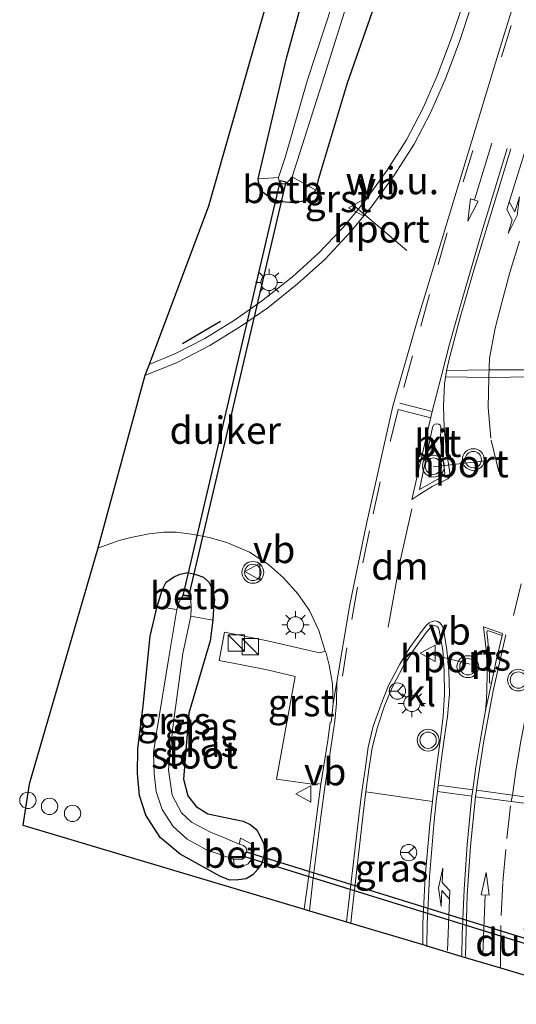
# Model space of a CAD drawing. Units: metres. Extents: x 239988 to 244681, y 481249 to 487501.
# Drawn here: x 240807 to 240853, y 482318 to 482409 of the extents above; entities that cross this region are included whole.
import ezdxf
from ezdxf.enums import TextEntityAlignment as Align

# ---------------------------------------------------------------- set-up
doc = ezdxf.new("R2010")
doc.units = ezdxf.units.M
doc.linetypes.add('VW-3-9_STREEP', pattern=[12, 3, -9])
doc.layers.get('0').update_dxf_attribs({"lineweight": 25})
for name, color, linetype, lineweight in [('B-ME-AL-OVERIG-S-B1', 7, 'Continuous', 18), ('B-ME-IE-GRASLAND-GV-B6', 93, 'Continuous', 18), ('B-ME-IE-GRONDWERKLIJN-GROND_NIETINGERICHT-GV-B6', 253, 'Continuous', 18), ('B-ME-IE-INRICHTINGSELEMENT-S-B1', 253, 'Continuous', 18), ('B-ME-IE-MEUBILAIR_WEGMEUBILAIR-LICHTMAST-S-B1', 8, 'Continuous', 18), ('B-ME-OB-BEKLEDING-GV-B6', 253, 'Continuous', 18), ('B-ME-OG-WATER-GV-B6', 153, 'Continuous', 18), ('B-ME-VH-VERH_SOORT-BITUMEN-GV-B6', 8, 'IE-TERREINAFSCHEIDING-NATUURLIJK-HOUTWAL', 18), ('B-ME-VH-VERH_SOORT-GV-B6', 8, 'Continuous', 18), ('B-ME-VH-VERH_SOORT-KLINKERS-GV-B6', 8, 'IE-TERREINAFSCHEIDING-NATUURLIJK-HOUTWAL', 18), ('B-ME-VW-MARKERING-39STREEP-015-L-B1', 255, 'VW-3-9_STREEP', 18), ('B-ME-VW-MARKERING-DRIEHOEK-L-B1', 7, 'VW-HAAIETAND70-R-B', 18), ('B-ME-VW-MARKERING-PIJLLI750-S-B1', 7, 'Continuous', 18), ('B-ME-VW-MARKERING-PIJLRD750-S-B1', 7, 'Continuous', 18), ('B-ME-VW-MARKERING-STREEP-015-L-B1', 7, 'Continuous', 18), ('B-ME-VW-MARKERING-VLAKMARK-GV-B6', 7, 'Continuous', 18), ('B-ME-VW-MEUBILAIR_WEGMEUBILAIR-PORTAAL-L-B1', 8, 'Continuous', 18), ('B-ME-VW-MEUBILAIR_WEGMEUBILAIR-RONA-S-B1', 8, 'Continuous', 18), ('B-ME-VW-MEUBILAIR_WEGMEUBILAIR-VERKEERSBORD-S-B1', 8, 'Continuous', 18), ('B-ME-VW-MEUBILAIR_WEGMEUBILAIR-VERKEERSLICHT-S-B1', 13, 'Continuous', 18)]:
    doc.layers.add(name, color=color, linetype=linetype, lineweight=lineweight)
for name, color, linetype in [('B-ME-GW-INSTEEKWATERGANG-L-B1', 10, 'Continuous'), ('B-ME-IE-TERREINAFSCHEIDING-SCHRIKHEK-L-B1', 10, 'Continuous'), ('B-ME-KG-KADASTRAAL-OPNAMEDTMGRENS-L-B1', 10, 'Continuous'), ('B-ME-KW-DUIKER-GV-B6', 10, 'Continuous')]:
    doc.layers.add(name, color=color, linetype=linetype)
doc.styles.add('NLCS-ISO', font='NLCS-ISO.TTF')
doc.linetypes.add('IE-TERREINAFSCHEIDING-NATUURLIJK-HOUTWAL', pattern='A,7,-1.5,[67,NLCS.SHX,S=0.75,R=45,X=0,Y=0],-1.5,7,-1.5,[70,NLCS.SHX,S=0.75,R=0,X=0,Y=0],-1.5', length=20)
doc.linetypes.add('VW-HAAIETAND70-R-B', pattern='A,0,-0.5,[153,NLCS.SHX,S=1,R=180,X=-0.375,Y=0],-0.5', length=1)

# ---------------------------------------------------------------- blocks, each defined once
blk = doc.blocks.new('pijll')
for p, q in [((5.7, 1.05, 0.1), (4, 0.75, 0.1)), ((7.5, 0.75, 0.1), (5.7, 1.05, 0.1)), ((0, 0, 0.1), (5.45, 0, 0.1)), ((4, 0.75, 0.1), (5.45, 0.75, 0.1)), ((5.45, 0.75, 0.1), (4.7, 0, 0.1)), ((6.2, 0.75, 0.1), (5.45, 0, 0.1)), ((7.5, 0.75, 0.1), (6.2, 0.75, 0.1))]:
    blk.add_line(p, q)
blk = doc.blocks.new('pijl')
for p, q in [((0, 0, 0.1), (5.45, 0, 0.1)), ((7.5, 0, 0.1), (5.45, 0.375, 0.1)), ((5.45, 0.375, 0.1), (5.45, -0.375, 0.1)), ((5.45, -0.375, 0.1), (7.5, 0, 0.1))]:
    blk.add_line(p, q)
blk = doc.blocks.new('kast')
blk.add_line((-0.75, -0.75), (0.75, 0.75))
blk.add_lwpolyline([(-0.75, 0.75), (0.75, 0.75), (0.75, -0.75), (-0.75, -0.75)], close=True)
blk = doc.blocks.new('dtb')
blk.add_circle((0, 0), 0.75)
blk = doc.blocks.new('verkeerslicht')
for radius in [1, 0.75]:
    blk.add_circle((0, 0), radius)
blk = doc.blocks.new('lantaarnpaal')
for p, q in [((0, 0.75), (0, 1.25)), ((-0.75, 0), (-1.25, 0)), ((-0.884, 0.884), (-0.53, 0.53)), ((0.53, 0.53), (0.884, 0.884)), ((0.75, 0), (1.25, 0)), ((-0.53, -0.53), (-0.884, -0.884)), ((0, -0.75), (0, -1.25)), ((0.53, -0.53), (0.884, -0.884))]:
    blk.add_line(p, q)
blk.add_circle((0, 0), 0.75)
blk = doc.blocks.new('verkeersbord')
for p, q in [((0, 0.75), (-0.75, -0.625)), ((0.75, -0.625), (0, 0.75)), ((-0.75, -0.625), (0.75, -0.625))]:
    blk.add_line(p, q)
blk = doc.blocks.new('wegwijzer')
for q in [(-0.53, -0.53), (0, 0.75), (0.53, -0.53)]:
    blk.add_line((0, 0), q)
blk.add_circle((0, 0), 0.75)

msp = doc.modelspace()

# ---------------------------------------------------------------- linework, layer by layer
at = {"layer": 'B-ME-GW-INSTEEKWATERGANG-L-B1'}
for points in [[(240830.49, 482392.14, 10.386), (240829.89, 482392.49, 10.339), (240829.41, 482392.874, 10.262), (240829.112, 482393.471, 10.198), (240829.038, 482394.048, 10.169), (240829.873, 482397.685, 10.29), (240831.639, 482405.118, 10.384), (240833.778, 482412.916, 10.389)], [(240840.103, 482411.139, 10.522), (240837.204, 482402.831, 10.42), (240834.537, 482393.963, 10.468), (240834.311, 482393.032, 10.434), (240833.726, 482392.402, 10.43), (240833.288, 482392.044, 10.466), (240832.571, 482391.875, 10.466), (240831.918, 482391.896, 10.461), (240831.165, 482391.956, 10.444), (240830.49, 482392.14, 10.386)], [(240825.565, 482330.102, 10.4), (240821.87, 482332.142, 10.042), (240820.041, 482333.67, 10.017), (240818.726, 482335.709, 10.047), (240818.143, 482337.522, 10.106), (240817.946, 482339.549, 10.111), (240818.005, 482341.811, 10.059), (240818.493, 482345.739, 10.042), (240819.116, 482352.138, 10.301), (240819.771, 482354.851, 10.321), (240820.217, 482356.344, 10.387), (240820.595, 482357.085, 10.435), (240821.248, 482357.536, 10.454), (240821.831, 482357.827, 10.485), (240822.58, 482357.984, 10.536), (240823.298, 482357.799, 10.522), (240824.011, 482357.552, 10.447), (240824.519, 482357.081, 10.46), (240824.857, 482356.361, 10.472), (240825.019, 482355.493, 10.488), (240824.933, 482354.626, 10.387), (240824.868, 482353.589, 10.423), (240824.632, 482351.705, 10.34), (240822.657, 482345.085, 9.939), (240822.176, 482339.011, 9.987), (240822.571, 482337.502, 9.999), (240823.34, 482336.511, 10.017), (240824.421, 482335.831, 10.076), (240827.649, 482335.162, 10.373), (240828.285, 482334.87, 10.466), (240828.877, 482334.424, 10.492), (240829.221, 482333.793, 10.52), (240829.543, 482333.1, 10.526), (240829.613, 482332.436, 10.515), (240829.515, 482331.799, 10.552), (240829.322, 482331.252, 10.56), (240829.008, 482330.77, 10.547), (240828.533, 482330.261, 10.532), (240827.927, 482329.89, 10.523), (240827.238, 482329.801, 10.478), (240826.422, 482329.757, 10.466), (240825.565, 482330.102, 10.4)]]:
    msp.add_polyline3d(points, dxfattribs=at)
at = {"layer": 'B-ME-IE-GRASLAND-GV-B6'}
for points in [[(240847.825, 482410.115, 10.74), (240846.743, 482406.891, 10.746), (240845.466, 482403.5, 10.753), (240844.169, 482400.561, 10.747), (240842.625, 482397.642, 10.735), (240840.855, 482394.854, 10.721), (240838.814, 482392.019, 10.724), (240836.823, 482389.611, 10.692), (240834.538, 482387.214, 10.699), (240832.169, 482385.09, 10.67), (240829.344, 482382.834, 10.694), (240826.862, 482381.107, 10.711), (240824.133, 482379.436, 10.697), (240821.386, 482378.011, 10.705), (240819.0253, 482377.0426, 10.7019), (240824.464, 482391.547, 10.4), (240832.606, 482420.091, 10.396)], [(240840.103, 482411.139, 10.522), (240837.204, 482402.831, 10.42), (240834.537, 482393.963, 10.468), (240834.311, 482393.032, 10.434), (240832.154, 482394.234, 8.929), (240835.101, 482403.544, 8.929), (240839.916, 482418.847, 8.929)], [(240833.778, 482412.916, 10.389), (240831.639, 482405.118, 10.384), (240829.873, 482397.685, 10.29), (240829.038, 482394.048, 10.169), (240829.112, 482393.471, 10.198), (240829.41, 482392.874, 10.262), (240829.89, 482392.49, 10.339), (240830.49, 482392.14, 10.386), (240831.165, 482391.956, 10.444), (240831.918, 482391.896, 10.461), (240832.571, 482391.875, 10.466), (240833.288, 482392.044, 10.466), (240833.726, 482392.402, 10.43), (240834.311, 482393.032, 10.434), (240834.537, 482393.963, 10.468), (240837.204, 482402.831, 10.42), (240840.103, 482411.139, 10.522)], [(240831.511, 482396.015, 8.925), (240830.905, 482394.186, 8.929), (240829.038, 482394.048, 10.169), (240829.873, 482397.685, 10.29), (240831.639, 482405.118, 10.384), (240833.778, 482412.916, 10.389)], [(240836.609, 482412.446, 8.921), (240833.558, 482403.132, 8.921), (240831.511, 482396.015, 8.925)], [(240829.987, 482358.702, 10.642), (240831.352, 482357.481, 10.667), (240832.661, 482356.011, 10.703), (240833.73, 482354.49, 10.738), (240834.61, 482352.655, 10.766), (240835.189, 482350.752, 10.77), (240834.65, 482350.619, 10.739), (240829.895, 482351.721, 10.652), (240825.956, 482352.493, 10.609), (240825.467, 482349.9, 10.579), (240827.526, 482349.515, 10.634), (240829.856, 482349.05, 10.665), (240832.423, 482348.444, 10.687), (240830.707, 482339.034, 10.67), (240834.458, 482338.507, 10.825), (240834.501, 482338.623, 10.809), (240834.781, 482338.58, 10.821), (240834.382, 482335.539, 10.791), (240833.603, 482329.726, 10.752), (240833.2521, 482327.105, 10.8624), (240807.4371, 482334.8166, 10.0729), (240808.03, 482338.553, 10.496), (240814.332, 482360.216, 10.638), (240816.274, 482360.896, 10.641), (240817.347, 482361.19, 10.642), (240819.032, 482361.525, 10.639), (240820.339, 482361.661, 10.636), (240821.518, 482361.658, 10.633), (240822.929, 482361.486, 10.629), (240824.531, 482361.178, 10.617), (240826.155, 482360.713, 10.621), (240828.226, 482359.833, 10.621), (240829.987, 482358.702, 10.642)], [(240825.565, 482330.102, 10.4), (240826.422, 482329.757, 10.466), (240827.238, 482329.801, 10.478), (240827.927, 482329.89, 10.523), (240828.533, 482330.261, 10.532), (240829.008, 482330.77, 10.547), (240829.322, 482331.252, 10.56), (240829.515, 482331.799, 10.552), (240829.613, 482332.436, 10.515), (240829.543, 482333.1, 10.526), (240829.221, 482333.793, 10.52), (240828.877, 482334.424, 10.492), (240828.285, 482334.87, 10.466), (240827.649, 482335.162, 10.373), (240824.421, 482335.831, 10.076), (240823.34, 482336.511, 10.017), (240822.571, 482337.502, 9.999), (240822.176, 482339.011, 9.987), (240822.657, 482345.085, 9.939), (240824.632, 482351.705, 10.34), (240824.868, 482353.589, 10.423), (240824.933, 482354.626, 10.387), (240825.019, 482355.493, 10.488), (240824.857, 482356.361, 10.472), (240824.519, 482357.081, 10.46), (240824.011, 482357.552, 10.447), (240823.298, 482357.799, 10.522), (240822.58, 482357.984, 10.536), (240821.831, 482357.827, 10.485), (240821.248, 482357.536, 10.454), (240820.595, 482357.085, 10.435), (240820.217, 482356.344, 10.387), (240819.771, 482354.851, 10.321), (240819.116, 482352.138, 10.301), (240818.493, 482345.739, 10.042), (240818.005, 482341.811, 10.059), (240817.946, 482339.549, 10.111), (240818.143, 482337.522, 10.106), (240818.726, 482335.709, 10.047), (240820.041, 482333.67, 10.017), (240821.87, 482332.142, 10.042), (240825.565, 482330.102, 10.4)], [(240821.572, 482354.573, 8.921), (240820.829, 482350.185, 8.921), (240819.708, 482343.273, 8.921), (240819.421, 482341.477, 8.921), (240819.504, 482339.541, 8.921), (240819.678, 482337.9, 8.921), (240820.223, 482336.244, 8.921), (240821.24, 482334.694, 8.921), (240822.51, 482333.535, 8.921), (240824.303, 482332.533, 8.921), (240826.7609, 482331.6857, 8.921), (240826.8722, 482330.978, 9.783), (240827.5457, 482331.0259, 9.738), (240828.107, 482331.2664, 9.745), (240828.5017, 482331.8119, 9.738), (240828.6699, 482332.4821, 9.695), (240828.4278, 482333.0935, 9.789), (240827.3969, 482333.6021, 9.628), (240827.2872, 482333.0527, 8.921), (240825.954, 482333.647, 8.921), (240824.662, 482334.156, 8.921), (240822.921, 482335.083, 8.921), (240821.983, 482335.938, 8.921), (240821.131, 482337.572, 8.921), (240820.816, 482339.886, 8.921), (240821.215, 482343.785, 8.921), (240822.108, 482350.555, 8.921), (240822.848, 482353.979, 8.921), (240824.868, 482353.589, 10.423), (240824.632, 482351.705, 10.34), (240822.657, 482345.085, 9.939), (240822.176, 482339.011, 9.987), (240822.571, 482337.502, 9.999), (240823.34, 482336.511, 10.017), (240824.421, 482335.831, 10.076), (240827.649, 482335.162, 10.373), (240828.285, 482334.87, 10.466), (240828.877, 482334.424, 10.492), (240829.221, 482333.793, 10.52), (240829.543, 482333.1, 10.526), (240829.613, 482332.436, 10.515), (240829.515, 482331.799, 10.552), (240829.322, 482331.252, 10.56), (240829.008, 482330.77, 10.547), (240828.533, 482330.261, 10.532), (240827.927, 482329.89, 10.523), (240827.238, 482329.801, 10.478), (240826.422, 482329.757, 10.466), (240825.565, 482330.102, 10.4), (240821.87, 482332.142, 10.042), (240820.041, 482333.67, 10.017), (240818.726, 482335.709, 10.047), (240818.143, 482337.522, 10.106), (240817.946, 482339.549, 10.111), (240818.005, 482341.811, 10.059), (240818.493, 482345.739, 10.042), (240819.116, 482352.138, 10.301), (240819.771, 482354.851, 10.321), (240821.572, 482354.573, 8.921)], [(240844.1373, 482323.8534, 10.769), (240837.5255, 482325.8285, 10.8258), (240837.624, 482326.703, 10.907), (240838.664, 482335.839, 10.919), (240838.909, 482337.875, 10.923), (240845.016, 482336.965, 11.129), (240844.777, 482334.853, 11.131), (240844.354, 482330.064, 11.113), (240844.146, 482325.778, 11.093), (240844.1373, 482323.8534, 10.769)]]:
    msp.add_polyline3d(points, dxfattribs=at)
at = {"layer": 'B-ME-IE-GRONDWERKLIJN-GROND_NIETINGERICHT-GV-B6'}
for points in [[(240858.377, 482429.238, 10.8), (240851.11, 482405.714, 10.779), (240843.689, 482381.219, 10.744), (240841.37, 482373.208, 10.736), (240840.284, 482368.33, 10.749), (240838.973, 482362.439, 10.714), (240837.442, 482355.044, 10.757), (240836.2329, 482347.9339, 10.826), (240835.899, 482345.97, 10.82)], [(240835.899, 482345.97, 10.82), (240835.857, 482347.774, 10.811), (240835.541, 482349.469, 10.812), (240835.262, 482350.565, 10.791), (240835.189, 482350.752, 10.77), (240834.61, 482352.655, 10.766), (240833.73, 482354.49, 10.738), (240832.661, 482356.011, 10.703), (240831.352, 482357.481, 10.667), (240829.987, 482358.702, 10.642), (240828.226, 482359.833, 10.621), (240826.155, 482360.713, 10.621), (240824.531, 482361.178, 10.617), (240822.929, 482361.486, 10.629), (240821.518, 482361.658, 10.633), (240820.339, 482361.661, 10.636), (240819.032, 482361.525, 10.639), (240817.347, 482361.19, 10.642), (240816.274, 482360.896, 10.641), (240814.332, 482360.216, 10.638), (240818.643, 482376.023, 10.691), (240821.6, 482377.225, 10.719), (240824.584, 482378.77, 10.708), (240826.3655, 482379.8728, 10.703), (240826.8698, 482380.185, 10.7016), (240827.419, 482380.525, 10.7), (240829.902, 482382.219, 10.708), (240832.637, 482384.419, 10.692), (240835.135, 482386.664, 10.696), (240837.538, 482389.221, 10.693), (240839.488, 482391.589, 10.708), (240841.526, 482394.434, 10.711), (240843.345, 482397.247, 10.738), (240844.882, 482400.181, 10.748), (240846.262, 482403.311, 10.752), (240847.496, 482406.651, 10.748), (240848.608, 482409.978, 10.756)]]:
    msp.add_polyline3d(points, dxfattribs=at)
at = {"layer": 'B-ME-IE-TERREINAFSCHEIDING-SCHRIKHEK-L-B1'}
msp.add_line((240825.588, 482380.982, 10.667), (240822.094, 482378.922, 10.671), dxfattribs=at)
at = {"layer": 'B-ME-KG-KADASTRAAL-OPNAMEDTMGRENS-L-B1'}
msp.add_polyline3d([(240832.606, 482420.091, 10.396), (240824.464, 482391.547, 10.4), (240819.0253, 482377.0426, 10.7019), (240818.643, 482376.023, 10.691), (240814.332, 482360.216, 10.638), (240808.03, 482338.553, 10.496), (240807.4371, 482334.8166, 10.0729), (240833.2521, 482327.105, 10.8624), (240833.736, 482326.9604, 10.7818), (240837.1484, 482325.9411, 10.896), (240837.5255, 482325.8285, 10.8258), (240844.1373, 482323.8534, 10.769), (240844.5083, 482323.7425, 11.072), (240847.7246, 482322.7818, 11.003), (240851.2717, 482321.7222, 10.8899), (240855.2635, 482320.5296, 10.812)], dxfattribs=at)
at = {"layer": 'B-ME-KW-DUIKER-GV-B6'}
for points in [[(240822.6384, 482355.7589, 8.922), (240822.1516, 482355.8731, 8.922), (240831.0746, 482393.8991, 8.813), (240831.5614, 482393.7849, 8.813), (240822.6384, 482355.7589, 8.922)], [(240871.5539, 482318.8618, 8.704), (240871.4061, 482318.3842, 8.704), (240827.7931, 482331.8892, 8.715), (240827.9409, 482332.3668, 8.715), (240871.5539, 482318.8618, 8.704)]]:
    msp.add_polyline3d(points, dxfattribs=at)
at = {"layer": 'B-ME-OB-BEKLEDING-GV-B6'}
for points in [[(240829.038, 482394.048, 10.169), (240830.905, 482394.186, 8.929), (240830.945, 482393.778, 8.929), (240831.2219, 482393.5884, 8.929), (240831.552, 482393.598, 8.929), (240831.847, 482393.874, 8.929), (240832.154, 482394.234, 8.929), (240834.311, 482393.032, 10.434), (240833.726, 482392.402, 10.43), (240833.288, 482392.044, 10.466), (240832.571, 482391.875, 10.466), (240831.918, 482391.896, 10.461), (240831.165, 482391.956, 10.444), (240830.49, 482392.14, 10.386), (240829.89, 482392.49, 10.339), (240829.41, 482392.874, 10.262), (240829.112, 482393.471, 10.198), (240829.038, 482394.048, 10.169)], [(240824.868, 482353.589, 10.423), (240822.848, 482353.979, 8.921), (240822.887, 482354.726, 8.921), (240822.867, 482355.38, 8.921), (240822.654, 482355.867, 8.921), (240822.192, 482355.936, 8.921), (240821.922, 482355.548, 8.921), (240821.708, 482355.167, 8.921), (240821.572, 482354.573, 8.921), (240819.771, 482354.851, 10.321), (240820.217, 482356.344, 10.387), (240820.595, 482357.085, 10.435), (240821.248, 482357.536, 10.454), (240821.831, 482357.827, 10.485), (240822.58, 482357.984, 10.536), (240823.298, 482357.799, 10.522), (240824.011, 482357.552, 10.447), (240824.519, 482357.081, 10.46), (240824.857, 482356.361, 10.472), (240825.019, 482355.493, 10.488), (240824.933, 482354.626, 10.387), (240824.868, 482353.589, 10.423)], [(240826.7609, 482331.6857, 8.921), (240827.53, 482331.668, 8.921), (240827.722, 482331.786, 8.921), (240827.98, 482332.413, 8.921), (240827.901, 482332.758, 8.921), (240827.682, 482332.932, 8.921), (240827.2872, 482333.0527, 8.921), (240827.3969, 482333.6021, 9.628), (240828.4278, 482333.0935, 9.789), (240828.6699, 482332.4821, 9.695), (240828.5017, 482331.8119, 9.738), (240828.107, 482331.2664, 9.745), (240827.5457, 482331.0259, 9.738), (240826.8722, 482330.978, 9.783), (240826.7609, 482331.6857, 8.921)]]:
    msp.add_polyline3d(points, dxfattribs=at)
at = {"layer": 'B-ME-OG-WATER-GV-B6'}
for points in [[(240832.154, 482394.234, 8.929), (240831.847, 482393.874, 8.929), (240831.552, 482393.598, 8.929), (240831.2219, 482393.5884, 8.929), (240830.945, 482393.778, 8.929), (240830.905, 482394.186, 8.929), (240831.511, 482396.015, 8.925), (240833.558, 482403.132, 8.921), (240836.609, 482412.446, 8.921), (240838.923, 482419.975, 8.921), (240842.049, 482429.679, 8.921), (240844.814, 482438.364, 8.921), (240846.647, 482444.265, 8.925), (240847.244, 482446.259, 8.925), (240847.466, 482446.617, 8.925), (240847.827, 482446.8, 8.929), (240848.23, 482446.75, 8.929), (240848.48, 482446.554, 8.929), (240848.627, 482446.25, 8.934), (240848.57, 482445.943, 8.929), (240846.661, 482440.02, 8.929), (240839.916, 482418.847, 8.929), (240835.101, 482403.544, 8.929), (240832.154, 482394.234, 8.929)], [(240825.954, 482333.647, 8.921), (240827.2872, 482333.0527, 8.921), (240827.682, 482332.932, 8.921), (240827.901, 482332.758, 8.921), (240827.98, 482332.413, 8.921), (240827.722, 482331.786, 8.921), (240827.53, 482331.668, 8.921), (240826.7609, 482331.6857, 8.921), (240824.303, 482332.533, 8.921), (240822.51, 482333.535, 8.921), (240821.24, 482334.694, 8.921), (240820.223, 482336.244, 8.921), (240819.678, 482337.9, 8.921), (240819.504, 482339.541, 8.921), (240819.421, 482341.477, 8.921), (240819.708, 482343.273, 8.921), (240820.829, 482350.185, 8.921), (240821.572, 482354.573, 8.921), (240821.708, 482355.167, 8.921), (240821.922, 482355.548, 8.921), (240822.192, 482355.936, 8.921), (240822.654, 482355.867, 8.921), (240822.867, 482355.38, 8.921), (240822.887, 482354.726, 8.921), (240822.848, 482353.979, 8.921), (240822.108, 482350.555, 8.921), (240821.215, 482343.785, 8.921), (240820.816, 482339.886, 8.921), (240821.131, 482337.572, 8.921), (240821.983, 482335.938, 8.921), (240822.921, 482335.083, 8.921), (240824.662, 482334.156, 8.921), (240825.954, 482333.647, 8.921)]]:
    msp.add_polyline3d(points, dxfattribs=at)
at = {"layer": 'B-ME-VH-VERH_SOORT-BITUMEN-GV-B6'}
for points in [[(240855.2635, 482320.5296, 10.812), (240851.2717, 482321.7222, 10.8899), (240847.7246, 482322.7818, 11.003), (240844.5083, 482323.7425, 11.072), (240844.1373, 482323.8534, 10.769), (240844.146, 482325.778, 11.093), (240844.354, 482330.064, 11.113), (240844.777, 482334.853, 11.131), (240845.016, 482336.965, 11.129), (240845.102, 482337.852, 11.136), (240845.474, 482340.765, 11.145), (240845.76, 482342.768, 11.154), (240845.999, 482344.797, 11.142), (240846.124, 482346.828, 11.122), (240846.097, 482348.917, 11.102), (240845.968, 482350.835, 11.084), (240845.632, 482352.687, 11.046), (240845.586, 482352.855, 11.039), (240845.497, 482352.978, 11.042), (240845.36, 482353.065, 11.029), (240845.188, 482353.107, 11.021), (240845.054, 482353.09, 11.01), (240844.916, 482353.004, 11.003), (240844.799, 482352.884, 11.006), (240844.386, 482352.384, 10.987), (240843.296, 482350.853, 10.964), (240842.321, 482349.366, 10.943), (240841.34, 482347.49, 10.942), (240840.612, 482345.741, 10.907), (240839.97, 482343.791, 10.919), (240839.485, 482341.888, 10.918), (240839.192, 482339.898, 10.922), (240838.909, 482337.875, 10.923), (240838.664, 482335.839, 10.919), (240837.624, 482326.703, 10.907), (240837.5255, 482325.8285, 10.8258), (240837.1484, 482325.9411, 10.896), (240833.736, 482326.9604, 10.7818), (240833.2521, 482327.105, 10.8624), (240833.603, 482329.726, 10.752), (240834.382, 482335.539, 10.791), (240834.781, 482338.58, 10.821), (240835.413, 482342.577, 10.797), (240835.625, 482344.221, 10.78), (240835.727, 482344.255, 10.81), (240835.899, 482345.97, 10.82), (240836.2329, 482347.9339, 10.826), (240837.442, 482355.044, 10.757), (240838.973, 482362.439, 10.714), (240840.284, 482368.33, 10.749), (240841.37, 482373.208, 10.736), (240843.689, 482381.219, 10.744), (240851.11, 482405.714, 10.779), (240858.377, 482429.238, 10.8)], [(240845.781, 482371.307, 10.928), (240845.732, 482371.478, 10.933), (240845.597, 482371.57, 10.928), (240845.329, 482371.613, 10.928), (240845.108, 482371.485, 10.924), (240845.014, 482371.262, 10.924), (240843.822, 482365.569, 10.941), (240846.011, 482366.796, 10.945), (240846.171, 482367.064, 10.945), (240845.997, 482368.246, 10.945), (240845.772, 482370.04, 10.903), (240845.781, 482371.307, 10.928)]]:
    msp.add_polyline3d(points, dxfattribs=at)
at = {"layer": 'B-ME-VH-VERH_SOORT-GV-B6'}
for points in [[(240848.608, 482409.978, 10.756), (240847.496, 482406.651, 10.748), (240846.262, 482403.311, 10.752), (240844.882, 482400.181, 10.748), (240843.345, 482397.247, 10.738), (240841.526, 482394.434, 10.711), (240839.488, 482391.589, 10.708), (240837.538, 482389.221, 10.693), (240835.135, 482386.664, 10.696), (240832.637, 482384.419, 10.692), (240829.902, 482382.219, 10.708), (240827.419, 482380.525, 10.7), (240826.8698, 482380.185, 10.7016), (240826.3655, 482379.8728, 10.703), (240824.584, 482378.77, 10.708), (240821.6, 482377.225, 10.719), (240818.643, 482376.023, 10.691), (240819.0253, 482377.0426, 10.7019), (240821.386, 482378.011, 10.705), (240824.133, 482379.436, 10.697), (240826.862, 482381.107, 10.711), (240829.344, 482382.834, 10.694), (240832.169, 482385.09, 10.67), (240834.538, 482387.214, 10.699), (240836.823, 482389.611, 10.692), (240838.814, 482392.019, 10.724), (240840.855, 482394.854, 10.721), (240842.625, 482397.642, 10.735), (240844.169, 482400.561, 10.747), (240845.466, 482403.5, 10.753), (240846.743, 482406.891, 10.746), (240847.825, 482410.115, 10.74)], [(240834.781, 482338.58, 10.821), (240834.501, 482338.623, 10.809), (240834.458, 482338.507, 10.825), (240830.707, 482339.034, 10.67), (240832.423, 482348.444, 10.687), (240829.856, 482349.05, 10.665), (240827.526, 482349.515, 10.634), (240825.467, 482349.9, 10.579), (240825.956, 482352.493, 10.609), (240829.895, 482351.721, 10.652), (240834.65, 482350.619, 10.739), (240835.189, 482350.752, 10.77), (240835.262, 482350.565, 10.791), (240835.541, 482349.469, 10.812), (240835.857, 482347.774, 10.811), (240835.899, 482345.97, 10.82), (240835.727, 482344.255, 10.81), (240835.625, 482344.221, 10.78), (240835.413, 482342.577, 10.797), (240834.781, 482338.58, 10.821)]]:
    msp.add_polyline3d(points, dxfattribs=at)
at = {"layer": 'B-ME-VH-VERH_SOORT-KLINKERS-GV-B6'}
for points in [[(240845.014, 482371.262, 10.924), (240845.108, 482371.485, 10.924), (240845.329, 482371.613, 10.928), (240845.597, 482371.57, 10.928), (240845.732, 482371.478, 10.933), (240845.781, 482371.307, 10.928), (240845.772, 482370.04, 10.903), (240845.997, 482368.246, 10.945), (240846.171, 482367.064, 10.945), (240846.011, 482366.796, 10.945), (240843.822, 482365.569, 10.941), (240845.014, 482371.262, 10.924)], [(240845.102, 482337.852, 11.136), (240845.016, 482336.965, 11.129), (240838.909, 482337.875, 10.923), (240839.192, 482339.898, 10.922), (240839.485, 482341.888, 10.918), (240839.97, 482343.791, 10.919), (240840.612, 482345.741, 10.907), (240841.34, 482347.49, 10.942), (240842.321, 482349.366, 10.943), (240843.296, 482350.853, 10.964), (240844.386, 482352.384, 10.987), (240844.799, 482352.884, 11.006), (240844.916, 482353.004, 11.003), (240845.054, 482353.09, 11.01), (240845.188, 482353.107, 11.021), (240845.36, 482353.065, 11.029), (240845.497, 482352.978, 11.042), (240845.586, 482352.855, 11.039), (240845.632, 482352.687, 11.046), (240845.968, 482350.835, 11.084), (240846.097, 482348.917, 11.102), (240846.124, 482346.828, 11.122), (240845.999, 482344.797, 11.142), (240845.76, 482342.768, 11.154), (240845.474, 482340.765, 11.145), (240845.102, 482337.852, 11.136)]]:
    msp.add_polyline3d(points, dxfattribs=at)
at = {"layer": 'B-ME-VW-MARKERING-39STREEP-015-L-B1'}
for points in [[(240851.098, 482367.186, 10.975), (240850.363, 482370.289, 10.954), (240850.138, 482373.101, 10.958), (240850.19, 482375.846, 10.928), (240850.241, 482377.632, 10.928), (240850.777, 482380.377, 10.945), (240851.388, 482382.726, 10.95), (240852.124, 482385.467, 10.945), (240855.146, 482395.289, 10.941), (240861.281, 482414.922, 10.958), (240869.284, 482440.548, 10.971), (240876.479, 482463.524, 10.941), (240885.089, 482491.195, 10.916), (240898.233, 482533.068, 10.941), (240906.501, 482559.457, 10.958), (240915.936, 482589.621, 10.958), (240925.813, 482620.57, 11.001), (240935.84, 482650.503, 10.988)], [(240916.693, 482602.816, 10.851), (240910.579, 482583.445, 10.787), (240904.465, 482564.032, 10.851), (240895.432, 482535.007, 10.821), (240881.772, 482491.706, 10.804), (240874.934, 482474.783, 10.791), (240870.294, 482463.372, 10.779), (240868.448, 482458.649, 10.787), (240867.437, 482456.195, 10.766), (240866.334, 482452.904, 10.761), (240865.609, 482450.557, 10.766), (240863.788, 482444.878, 10.744), (240858.954, 482429.52, 10.774), (240852.256, 482408.109, 10.761), (240846.377, 482389.094, 10.74), (240844.75, 482383.457, 10.723), (240843.186, 482377.835, 10.731), (240841.86, 482372.89, 10.753), (240840.235, 482366.289, 10.714), (240839.236, 482361.802, 10.723), (240838.15, 482356.623, 10.723), (240837.18, 482351.06, 10.744), (240836.759, 482348.481, 10.744)], [(240851.2717, 482321.7222, 10.8899), (240851.251, 482322.595, 10.891), (240851.324, 482326.528, 10.92), (240851.492, 482329.575, 10.932), (240851.853, 482333.585, 10.962), (240852.24, 482336.98, 10.964), (240852.352, 482337.57, 10.967), (240852.7, 482339.968, 10.979), (240853.1364, 482342.5162, 10.9346), (240853.243, 482343.1239, 10.9344), (240853.798, 482346.028, 10.981), (240854.43, 482348.798, 10.999), (240854.969, 482351.129, 10.994), (240855.524, 482353.311, 10.991), (240856.827, 482358.606, 11.015), (240858.426, 482364.388, 11.01), (240860.059, 482369.769, 11.007), (240861.628, 482374.726, 10.987), (240864.627, 482384.488, 10.948), (240867.392, 482393.159, 10.943), (240869.984, 482401.515, 10.951), (240873.391, 482412.373, 10.963)], [(240852.455, 482354.013, 10.971), (240854.129, 482360.805, 10.988), (240856.295, 482368.569, 11.014)]]:
    msp.add_polyline3d(points, dxfattribs=at)
at = {"layer": 'B-ME-VW-MARKERING-DRIEHOEK-L-B1'}
msp.add_polyline3d([(240840.96, 482352.963, 10.783), (240842.026, 482358.894, 10.821), (240843.12, 482363.815, 10.8)], dxfattribs=at)
at = {"layer": 'B-ME-VW-MARKERING-STREEP-015-L-B1'}
for p, q in [((240844.874, 482372.158, 10.923), (240841.868, 482372.918, 10.753)), ((240842.021, 482373.489, 10.75), (240845.008, 482372.732, 10.924)), ((240850.424, 482347.8387, 11.0499), (240849.888, 482345.314, 11.051)), ((240848.717, 482338.031, 11.078), (240845.551, 482338.487, 11.132)), ((240848.638, 482337.468, 11.078), (240845.479, 482337.894, 11.132))]:
    msp.add_line(p, q, dxfattribs=at)
for points in [[(240851.889, 482396.844, 10.945), (240849.541, 482389.209, 10.941), (240847.741, 482382.985, 10.95), (240846.595, 482378.908, 10.924), (240845.774, 482375.778, 10.954), (240845.009, 482372.735, 10.924), (240843.119, 482364.663, 10.911), (240843.779, 482365.097, 10.903), (240844.996, 482365.839, 10.92), (240846.431, 482366.564, 10.937), (240846.607, 482366.735, 10.941), (240846.633, 482366.919, 10.941), (240846.316, 482369.085, 10.941), (240846.11, 482371.229, 10.975), (240846.031, 482373.23, 10.954), (240846.139, 482375.258, 10.95), (240846.307, 482376.471, 10.954), (240846.579, 482377.665, 10.954), (240847.577, 482381.337, 10.95), (240848.731, 482385.395, 10.98), (240852.212, 482396.818, 10.975)], [(240854.103, 482376.551, 11.138), (240850.21, 482376.545, 10.928), (240846.31, 482376.484, 10.954)], [(240846.229, 482375.906, 10.952), (240850.19, 482375.846, 10.928), (240854.148, 482375.916, 11.142)], [(240837.1484, 482325.9411, 10.896), (240837.236, 482326.728, 10.896), (240838.3, 482335.89, 10.911), (240838.554, 482337.899, 10.913), (240838.832, 482339.921, 10.912), (240839.125, 482341.945, 10.898), (240839.592, 482343.889, 10.901), (240840.3, 482345.89, 10.918), (240840.996, 482347.597, 10.952), (240842.023, 482349.568, 10.944), (240842.95, 482351.099, 10.949), (240844.113, 482352.694, 10.977), (240844.488, 482353.136, 10.996), (240844.719, 482353.354, 11.004), (240844.989, 482353.478, 11.005), (240845.267, 482353.534, 11.017), (240845.503, 482353.467, 11.026), (240845.731, 482353.329, 11.033), (240845.898, 482353.072, 11.039), (240846.022, 482352.766, 11.049), (240846.348, 482350.869, 11.081), (240846.53, 482348.951, 11.1), (240846.569, 482346.848, 11.121), (240846.413, 482344.756, 11.138), (240846.103, 482342.682, 11.132), (240845.811, 482340.696, 11.133), (240845.551, 482338.487, 11.132), (240845.479, 482337.894, 11.132), (240845.376, 482337.002, 11.129), (240845.155, 482334.849, 11.121), (240844.749, 482330.072, 11.104), (240844.53, 482325.733, 11.081), (240844.5083, 482323.7425, 11.072)], [(240847.7246, 482322.7818, 11.003), (240847.756, 482324.792, 11.019), (240847.926, 482328.91, 11.04), (240848.193, 482333.041, 11.064), (240848.638, 482337.468, 11.078), (240848.717, 482338.031, 11.078), (240849.01, 482340.111, 11.072), (240849.427, 482342.702, 11.064), (240849.888, 482345.314, 11.051), (240849.97, 482346.346, 11.063), (240849.996, 482347.152, 11.062), (240850.027, 482348.742, 11.053), (240849.965, 482350.641, 11.049), (240849.698, 482352.996, 11.07), (240851.445, 482352.375, 11.055), (240851.402, 482352.1928, 11.0545)], [(240848.043, 482322.754, 10.992), (240848.07, 482323.988, 11.005), (240848.218, 482328.432, 11.016), (240848.503, 482332.882, 11.051), (240848.979, 482337.403, 11.061), (240849.053, 482338.018, 11.06), (240849.146, 482338.775, 11.059), (240849.735, 482342.529, 11.049), (240850.587, 482347.126, 11.042), (240851.741, 482352.244, 11.042)], [(240833.736, 482326.9604, 10.7818), (240834.053, 482329.691, 10.785), (240834.768, 482335.561, 10.827), (240835.19, 482338.511, 10.835), (240835.774, 482342.515, 10.816), (240836.052, 482344.346, 10.826), (240836.23, 482346.002, 10.826), (240836.2329, 482347.9339, 10.826)], [(240855.803, 482337.088, 10.878), (240852.352, 482337.57, 10.967), (240849.053, 482338.018, 11.06)], [(240855.757, 482336.516, 10.879), (240852.24, 482336.98, 10.964), (240848.979, 482337.403, 11.061)]]:
    msp.add_polyline3d(points, dxfattribs=at)
at = {"layer": 'B-ME-VW-MARKERING-VLAKMARK-GV-B6'}
msp.add_polyline3d([(240850.424, 482347.8387, 11.0499), (240850.266, 482347.861, 11.03), (240850.268, 482349.075, 11.041), (240850.242, 482349.955, 11.042), (240850.175, 482350.92, 11.042), (240850.09, 482351.75, 11.039), (240850.006, 482352.503, 11.044), (240850.057, 482352.652, 11.049), (240851.402, 482352.1928, 11.0545), (240850.864, 482349.911, 11.049), (240850.424, 482347.8387, 11.0499)], dxfattribs=at)
at = {"layer": 'B-ME-VW-MEUBILAIR_WEGMEUBILAIR-PORTAAL-L-B1'}
for p, q in [((240838.005, 482391.463, 15.553), (240842.662, 482387.484, 15.52)), ((240845.094, 482367.664, 16.977), (240850.092, 482368.234, 16.904)), ((240844.442, 482350.588, 17.02), (240848.479, 482349.56, 17.02))]:
    msp.add_line(p, q, dxfattribs=at)

# ---------------------------------------------------------------- block references
at = {"layer": 'B-ME-AL-OVERIG-S-B1', "rotation": 90}
for p in [(240807.9, 482337.081, 10.047), (240809.887, 482336.523, 10.051), (240811.999, 482335.889, 10.047)]:
    msp.add_blockref('dtb', p, dxfattribs=at)
at = {"layer": 'B-ME-IE-INRICHTINGSELEMENT-S-B1', "rotation": 90}
for p in [(240827.02, 482351.4985, 10.6125), (240828.318, 482351.168, 10.647)]:
    msp.add_blockref('kast', p, dxfattribs=at)
at = {"layer": 'B-ME-IE-MEUBILAIR_WEGMEUBILAIR-LICHTMAST-S-B1', "rotation": 90}
for p in [(240830.027, 482384.5665, 10.623), (240832.4515, 482353.167, 10.675), (240843.138, 482345.9695, 11.177)]:
    msp.add_blockref('lantaarnpaal', p, dxfattribs=at)
at = {"layer": 'B-ME-VW-MARKERING-PIJLLI750-S-B1'}
for p, rotation in [((240853.454, 482396.452, 11.001), 252.9), ((240846.4135, 482323.3322, 11.0335), 87.734)]:
    msp.add_blockref('pijll', p, dxfattribs=dict(at, rotation=rotation))
at = {"layer": 'B-ME-VW-MARKERING-PIJLRD750-S-B1'}
for p, rotation in [((240850.467, 482397.34, 10.916), 252.9), ((240849.6459, 482322.9679, 10.95), 87.734)]:
    msp.add_blockref('pijl', p, dxfattribs=dict(at, rotation=rotation))
at = {"layer": 'B-ME-VW-MEUBILAIR_WEGMEUBILAIR-RONA-S-B1', "rotation": 90}
for p in [(240841.809, 482347.0995, 11.083), (240842.8365, 482332.2875, 11.2135)]:
    msp.add_blockref('wegwijzer', p, dxfattribs=at)
at = {"layer": 'B-ME-VW-MEUBILAIR_WEGMEUBILAIR-VERKEERSBORD-S-B1', "rotation": 90}
for p in [(240838.08, 482391.414, 10.7125), (240828.5555, 482358.05, 10.585), (240844.657, 482350.5695, 11.157), (240833.239, 482337.676, 10.8455)]:
    msp.add_blockref('verkeersbord', p, dxfattribs=at)
at = {"layer": 'B-ME-VW-MEUBILAIR_WEGMEUBILAIR-VERKEERSLICHT-S-B1', "rotation": 90}
for p in [(240848.768, 482368.322, 16.891), (240845.103, 482367.718, 10.881), (240828.541, 482357.983, 10.5625), (240848.267, 482349.336, 17.743), (240852.904, 482348.109, 17.743), (240844.6245, 482342.5955, 11.253)]:
    msp.add_blockref('verkeerslicht', p, dxfattribs=at)

# ---------------------------------------------------------------- texts
at = {"layer": 'B-ME-IE-GRASLAND-GV-B6', "ltscale": 0.2, "style": 'NLCS-ISO'}
for p in [(240821.313, 482344.383), (240823.7795, 482343.8705), (240823.7795, 482342.304), (240841.2707, 482330.8642)]:
    msp.add_text('gras', height=2.5, dxfattribs=at).set_placement(p, align=Align.MIDDLE_CENTER)
at = {"layer": 'B-ME-IE-GRONDWERKLIJN-GROND_NIETINGERICHT-GV-B6', "ltscale": 0.2, "style": 'NLCS-ISO'}
msp.add_text('w.i.u.', height=2.5, dxfattribs=at).set_placement((240841.332, 482393.8934), align=Align.MIDDLE_CENTER)
at = {"layer": 'B-ME-KW-DUIKER-GV-B6', "ltscale": 0.2, "style": 'NLCS-ISO'}
for p in [(240826.0129, 482371.015), (240854.0496, 482324.0728)]:
    msp.add_text('duiker', height=2.5, dxfattribs=at).set_placement(p, align=Align.MIDDLE_CENTER)
at = {"layer": 'B-ME-OB-BEKLEDING-GV-B6', "ltscale": 0.2, "style": 'NLCS-ISO'}
for p in [(240831.2545, 482393.0852), (240822.7848, 482355.8588), (240827.6763, 482332.1494)]:
    msp.add_text('betb', height=2.5, dxfattribs=at).set_placement(p, align=Align.MIDDLE_CENTER)
at = {"layer": 'B-ME-OG-WATER-GV-B6', "ltscale": 0.2, "style": 'NLCS-ISO'}
msp.add_text('sloot', height=2.5, dxfattribs=at).set_placement((240823.2022, 482341.2461), align=Align.MIDDLE_CENTER)
at = {"layer": 'B-ME-VH-VERH_SOORT-BITUMEN-GV-B6', "ltscale": 0.2, "style": 'NLCS-ISO'}
msp.add_text('bit', height=2.5, dxfattribs=at).set_placement((240845.5096, 482369.8114), align=Align.MIDDLE_CENTER)
at = {"layer": 'B-ME-VH-VERH_SOORT-GV-B6', "ltscale": 0.2, "style": 'NLCS-ISO'}
for p in [(240836.3605, 482392.2527), (240832.9757, 482346.0324)]:
    msp.add_text('grst', height=2.5, dxfattribs=at).set_placement(p, align=Align.MIDDLE_CENTER)
at = {"layer": 'B-ME-VH-VERH_SOORT-KLINKERS-GV-B6', "ltscale": 0.2, "style": 'NLCS-ISO'}
for p in [(240845.4457, 482369.8077), (240843.9302, 482346.9437)]:
    msp.add_text('kl', height=2.5, dxfattribs=at).set_placement(p, align=Align.MIDDLE_CENTER)
at = {"layer": 'B-ME-VW-MARKERING-DRIEHOEK-L-B1', "ltscale": 0.2, "style": 'NLCS-ISO'}
msp.add_text('dm', height=2.5, dxfattribs=at).set_placement((240842.0353, 482358.5573), align=Align.MIDDLE_CENTER)
at = {"layer": 'B-ME-VW-MARKERING-VLAKMARK-GV-B6', "ltscale": 0.2, "style": 'NLCS-ISO'}
msp.add_text('ps', height=2.5, dxfattribs=at).set_placement((240850.3835, 482350.227), align=Align.MIDDLE_CENTER)
at = {"layer": 'B-ME-VW-MEUBILAIR_WEGMEUBILAIR-PORTAAL-L-B1', "ltscale": 0.2, "style": 'NLCS-ISO'}
for p in [(240840.3335, 482389.4735), (240847.593, 482367.949), (240846.4605, 482350.074)]:
    msp.add_text('hport', height=2.5, dxfattribs=at).set_placement(p, align=Align.MIDDLE_CENTER)
at = {"layer": 'B-ME-VW-MEUBILAIR_WEGMEUBILAIR-VERKEERSBORD-S-B1', "ltscale": 0.2, "style": 'NLCS-ISO'}
for p in [(240838.08, 482391.414, 10.7125), (240828.5555, 482358.05, 10.585), (240844.657, 482350.5695, 11.157), (240833.239, 482337.676, 10.8455)]:
    msp.add_text('vb', height=2.5, dxfattribs=at).set_placement(p, align=Align.BOTTOM_LEFT)

doc.saveas('drawing.dxf')
